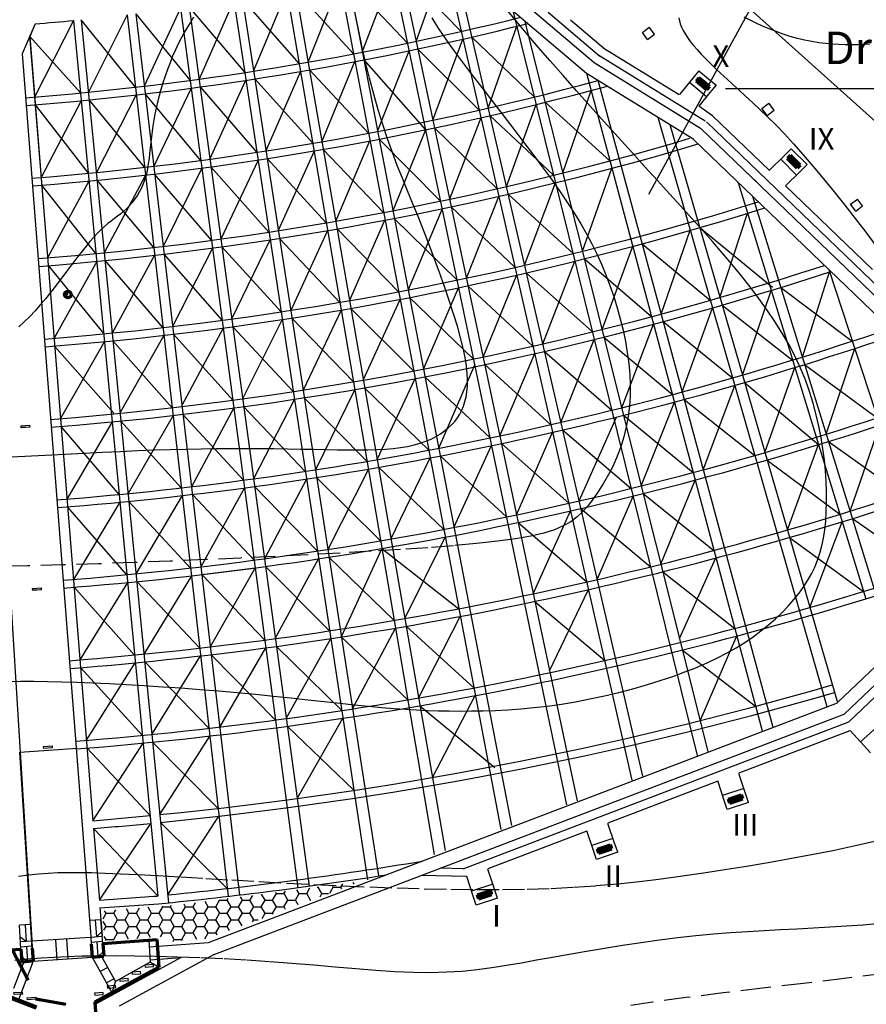
# Model space of a CAD drawing. Units: millimetres. Extents: x -1958 to 61275, y 559 to 85746.
# Drawn here: x 29315 to 48848, y 30491 to 53195 of the extents above; entities that cross this region are included whole.
import ezdxf

# ---------------------------------------------------------------- set-up
doc = ezdxf.new("R2010")
doc.units = ezdxf.units.MM
doc.linetypes.add('DASHED', pattern=[19.05, 12.7, -6.35])
for name, color, linetype, lineweight in [('025', 1, 'Continuous', 30), ('035', 2, 'Continuous', 30), ('070', 3, 'Continuous', 70), ('M_BUDYNKI', 2, 'Continuous', 30), ('M_DROGI POLNE', 5, 'Continuous', 30), ('szraf', 8, 'Continuous', 30)]:
    doc.layers.add(name, color=color, linetype=linetype, lineweight=lineweight)
doc.styles.get("Standard").update_dxf_attribs({"font": 'ARIAL.TTF'})

msp = doc.modelspace()

# ---------------------------------------------------------------- hatches: boundary and pattern name
at = {"layer": 'szraf'}
h = msp.add_hatch(dxfattribs=at)
h.set_pattern_fill('HONEY', color=256, scale=55, style=0)
h.set_pattern_definition([(0, (2603796.54, 2077063.73), (261.9375, 151.22965), [174.625, -349.25]), (120, (2603796.54, 2077063.73), (-261.937469, 151.229704), [174.625, -349.25]), (60, (2603796.54, 2077063.73), (3.1e-05, 302.459354), [-349.25, 174.625])])
h.paths.add_polyline_path([(36886.53, 33210.99), (36616.26, 33222.89), (36454.2, 33230.78), (33092.18, 32796.12), (31224.16, 32646.29), (31274.14, 31959.55), (32586.13, 32046.95), (32586.13, 31915.85), (33666.95, 32009.5)])
h.paths.add_polyline_path([(37196.82, 33326.78), (36454.2, 33230.78), (36616.26, 33222.89), (36886.53, 33210.99)])

# ---------------------------------------------------------------- linework, layer by layer
at = {"layer": '025'}
for p, q in [((47132.73, 55203.56), (43818.64, 49163.63)), ((44981.88, 52012.94), (44905.36, 51920.51)), ((44981.88, 52012.94), (45380.34, 51683.06)), ((44841.59, 51843.48), (44535.16, 51473.36)), ((44905.36, 51920.51), (44841.59, 51843.48)), ((45194.9, 51615.89), (44950.5, 51818.22)), ((44765.06, 51751.05), (45163.52, 51421.17)), ((45380.34, 51683.06), (45240.04, 51513.6)), ((45596.54, 51610.23), (57964.35, 51610.23)), ((45240.04, 51513.6), (44980.79, 51200.46)), ((45300.48, 50981.35), (44980.79, 51200.46)), ((47115.05, 50220.39), (47029.8, 50135.93)), ((47115.05, 50220.39), (47479.11, 49852.9)), ((46958.76, 50065.55), (46617.41, 49727.37)), ((46873.51, 49981.1), (47237.58, 49613.61)), ((47029.8, 50135.93), (46958.76, 50065.55)), ((47287.97, 49804.3), (47064.66, 50029.7)), ((47479.11, 49852.9), (47322.83, 49698.07)), ((46258.69, 49513.93), (46313.58, 49453.02)), ((47322.83, 49698.07), (46984.58, 49362.97)), ((48795.8, 36452.41), (48476.88, 36805.96)), ((49099.53, 36887.99), (48715.42, 36541.51)), ((48943.15, 36289.05), (48795.8, 36452.41)), ((46060.95, 35354.67), (45907.84, 35810.14)), ((45570.62, 35189.85), (45418.91, 35641.17)), ((46022.71, 35468.42), (45532.38, 35303.6)), ((45681.34, 35174.32), (45982.09, 35275.42)), ((46092.81, 35259.88), (46060.95, 35354.67)), ((46131.04, 35146.14), (46092.81, 35259.88)), ((45640.72, 34981.32), (45570.62, 35189.85)), ((46131.04, 35146.14), (45640.72, 34981.32)), ((43040.95, 34204.35), (42887.85, 34659.81)), ((42550.63, 34039.53), (42398.92, 34490.84)), ((43002.72, 34318.1), (42512.39, 34153.27)), ((42661.34, 34024), (42962.1, 34125.09)), ((43072.82, 34109.56), (43040.95, 34204.35)), ((43111.05, 33995.82), (43072.82, 34109.56)), ((42620.72, 33830.99), (42550.63, 34039.53)), ((43111.05, 33995.82), (42620.72, 33830.99)), ((39543.33, 33617.16), (39012.41, 33628.95)), ((40270.19, 33148.96), (40117.08, 33604.42)), ((39628.15, 33435.45), (38566.31, 33459.03)), ((39779.86, 32984.14), (39628.15, 33435.45)), ((40231.95, 33262.7), (39741.63, 33097.88)), ((40302.05, 33054.17), (40270.19, 33148.96)), ((39849.96, 32775.6), (39779.86, 32984.14)), ((40340.29, 32940.42), (39849.96, 32775.6)), ((39890.58, 32968.6), (40191.33, 33069.7)), ((40340.29, 32940.42), (40302.05, 33054.17))]:
    msp.add_line(p, q, dxfattribs=at)
at = {"layer": '035'}
for p, q in [((36007.59, 57709.34), (40411.68, 34520.43)), ((36195.3, 57745.28), (40660.17, 34614.06)), ((34852.97, 57501.02), (38880.43, 33943.46)), ((35041.28, 57533.5), (39130.54, 34037.7)), ((37517.43, 56220.3), (41933.2, 35093.73)), ((38006.18, 56079.5), (42569.53, 52205.23)), ((37788.22, 55871.01), (42175.24, 35184.94)), ((37788.22, 55871.01), (42392.73, 51961.79)), ((39079.83, 54774.44), (43441.16, 35661.93)), ((38461.79, 52694.91), (39128.35, 54561.8)), ((39337.29, 54555.86), (43686.81, 35754.49)), ((37218.74, 52443.15), (37919.31, 54297.53)), ((38113.26, 54338.36), (39502.1, 52923.91)), ((35967.19, 52213.47), (36701.69, 54054.67)), ((36900.34, 54092.7), (38263.03, 52653.06)), ((34711.2, 52006.49), (35479.52, 53833.86)), ((35679.13, 53868.59), (37015.16, 52404.17)), ((34253.75, 53635.92), (33452.06, 51822.98)), ((34254.1, 53636.22), (37338.18, 33362.34)), ((34453.66, 53666.63), (35762.55, 52177.87)), ((34454, 53666.94), (37590.19, 33457.29)), ((33024.63, 53460.54), (32189.75, 51662.61)), ((33024.98, 53460.78), (35730.08, 33180.39)), ((33225.04, 53487.57), (34506.33, 51975.02)), ((33225.39, 53487.81), (35991.13, 33215.61)), ((40694.02, 53403.99), (44946.41, 36229.11)), ((41507.66, 53369.11), (42698.97, 52357.69)), ((30557.81, 53177.62), (29657.85, 51411.59)), ((30558.18, 53177.73), (32499.87, 32988.68)), ((31983.86, 51638.69), (30735.68, 53194.96)), ((30736.05, 53195.08), (32748.57, 32834.3)), ((31792.44, 53307.75), (30900.85, 51523.09)), ((31792.8, 53307.92), (34125.07, 32981.29)), ((31993.34, 53331.09), (33246.67, 51795.28)), ((31993.7, 53331.28), (34386.76, 33011.71)), ((40964.77, 53174.12), (45190.97, 36321.26)), ((42024.93, 53192.3), (42828.41, 52510.15)), ((29671.7, 53098.36), (29372.81, 52410.52)), ((29671.7, 53098.36), (29545.29, 52807.46)), ((40123.31, 51158.17), (40783.24, 53043.64)), ((43680.35, 52899.25), (43839.62, 53020.22)), ((43960.59, 52860.96), (43839.62, 53020.22)), ((29544.43, 52822.95), (29870.64, 48780.21)), ((29545.29, 52807.46), (29870.05, 48780.13)), ((30718.56, 51505.33), (29545.29, 52807.46)), ((38847.67, 50875.38), (39542.15, 52748.42)), ((41187.01, 51412.88), (39744.66, 52794.95)), ((43801.33, 52739.98), (43680.35, 52899.25)), ((43801.33, 52739.98), (43960.59, 52860.96)), ((37571.25, 50616.86), (38299.86, 52476.87)), ((39915.91, 51110.52), (38499.14, 52518.83)), ((42779.39, 52545.75), (44529.85, 51466.93)), ((29372.81, 52410.52), (29656.13, 48763.22)), ((36286.11, 50381.02), (37048.74, 52227.33)), ((37252.85, 52266.42), (38680.4, 50656.22)), ((42674.46, 52375.49), (45128.25, 50863.2)), ((35792.87, 52000.44), (34996.34, 50168.47)), ((35998.05, 52036.14), (37362.21, 50576.84)), ((42569.53, 52205.23), (45023.32, 50692.94)), ((33703.39, 49980.04), (34533.39, 51797.06)), ((36075.9, 50344.45), (34738.8, 51828.61)), ((42392.73, 51961.79), (46445.18, 36793.84)), ((42392.73, 51961.79), (44865.92, 50437.55)), ((42656.44, 51799.26), (46688.78, 36885.63)), ((33270.46, 51616.86), (32407.21, 49815.37)), ((33476.38, 51644.63), (34785.96, 50136.16)), ((41845.96, 49660.2), (42498.84, 51564.63)), ((30735.78, 51326.15), (29807.36, 49557.61)), ((32195.79, 49790.8), (30918.55, 51343.97)), ((32004.37, 51459.86), (31083.71, 49672.11)), ((33492.49, 49951.59), (32210.8, 51483.85)), ((29672.32, 51232.17), (30896.53, 49653.86)), ((40542.53, 49346.03), (41230.27, 51238.16)), ((41437.32, 51289.75), (42932.48, 49941.56)), ((46438.48, 51146.42), (46597.75, 51267.39)), ((46559.46, 50987.15), (46438.48, 51146.42)), ((46559.46, 50987.15), (46718.72, 51108.13)), ((46718.72, 51108.13), (46597.75, 51267.39)), ((39955.95, 50935.03), (39233.55, 49055.85)), ((40163.88, 50982.81), (41634.04, 49607.4)), ((44038.67, 50947.38), (47938.48, 37356.52)), ((46611.48, 49721.5), (45300.48, 50981.35)), ((38680.4, 50656.22), (37923.77, 48790.57)), ((38885.02, 50699.3), (40329.71, 49297.13)), ((44313.06, 50778.28), (48181.29, 37448.01)), ((49679.81, 46218.16), (45023.32, 50692.94)), ((49854.15, 46328), (45161.9, 50837.14)), ((37605.37, 50440.13), (39024.12, 49011.75)), ((49418.3, 46053.39), (44862.46, 50431.45)), ((36316.98, 50203.68), (37709.26, 48749.5)), ((36605.04, 48548.56), (37395.79, 50400)), ((34813.02, 49958.2), (33954.73, 48137.1)), ((36389.25, 48511.04), (35023.93, 49990.6)), ((36106.22, 50167.03), (35281.47, 48330.46)), ((33516.28, 49773.17), (32624.67, 47968.13)), ((35065.6, 48297.3), (33727.72, 49801.69)), ((42298.38, 47856.07), (42978.94, 49767.66)), ((32216.3, 49611.97), (31266.58, 47821.12)), ((33738.32, 48107.91), (32428.26, 49636.6)), ((31074.5, 47802.4), (29821.82, 49378.19)), ((30913.75, 49474.69), (29956.86, 47703.62)), ((32407.72, 47942.92), (31101.41, 49492.98)), ((40961.75, 47533.89), (41677.3, 49432.67)), ((45889.45, 49444.54), (48837.24, 39840.27)), ((48990.33, 47435.48), (46985.43, 49362.15)), ((39619.43, 47236.32), (40369.75, 49121.65)), ((40583.1, 49170.67), (42081.06, 47801.91)), ((46220.95, 49125.97), (49078.31, 39914.66)), ((48481.82, 48937.99), (48641.09, 49058.96)), ((48762.06, 48899.7), (48641.09, 49058.96)), ((39060.95, 48835.56), (38276.29, 46964.29)), ((39270.9, 48879.76), (40743.51, 47483.75)), ((48602.8, 48778.72), (48481.82, 48937.99)), ((48602.8, 48778.72), (48762.06, 48899.7)), ((28553.07, 48686.06), (29593.79, 31963.18)), ((29656.13, 48763.22), (30953.76, 32058.28)), ((29870.64, 48780.21), (31004.67, 34725.89)), ((37957.88, 48613.84), (39404.67, 47191.1)), ((45471.13, 46787.45), (46108.47, 48730.93)), ((36635.9, 48371.23), (38056.31, 46922.17)), ((36923.96, 46716.11), (37742.85, 48572.66)), ((45002.94, 48400.89), (46684, 47031.39)), ((36702.6, 46677.62), (35309.06, 48152.58)), ((36419.57, 48333.61), (35566.6, 46492.44)), ((44114.34, 46407.2), (44787.23, 48338.64)), ((33762.11, 47929.49), (32842.13, 46120.88)), ((35345.23, 46458.44), (33979.05, 47958.75)), ((34206.07, 46294.15), (35092.66, 48119.34)), ((42750.81, 46051.93), (43459.04, 47970.69)), ((43675.85, 48028.97), (45250.6, 46723.81)), ((32428.23, 47764.09), (31449.44, 45970.13)), ((33984.14, 46264.23), (32645.71, 47789.36)), ((42342.17, 47681.47), (43892.68, 46347.62)), ((29971.33, 47524.21), (31252.47, 45950.93)), ((31091.73, 47623.22), (30106.36, 45849.64)), ((32619.66, 46095.03), (31284.27, 47641.99)), ((41380.98, 45721.75), (42124.32, 47627.19)), ((40005.31, 45416.78), (40783.55, 47308.26)), ((41002.32, 47358.52), (42528.09, 45996.43)), ((47371.77, 45416.05), (48000.53, 47379.58)), ((47983.23, 47432.46), (50313.76, 40308.33)), ((38628.8, 45138), (39441.49, 47014.9)), ((39656.78, 47060.23), (41157.31, 45670.36)), ((46874.03, 47020.62), (48522.87, 45782.84)), ((38310.4, 46787.55), (39785.21, 45370.44)), ((45989.49, 45001.14), (46654.22, 46952.8)), ((37242.89, 44883.66), (38089.9, 46745.33)), ((44599.82, 44611.67), (45300.24, 46550.79)), ((45521.29, 46614.58), (47147.16, 45346.74)), ((36732.92, 46500.2), (35851.74, 44654.43)), ((36954.83, 46538.78), (38403.37, 45094.83)), ((35624.87, 44619.58), (34230.39, 46115.81)), ((35372.29, 46280.49), (34457.41, 44451.21)), ((37015.95, 44844.21), (35594.2, 46314.57)), ((43203.23, 44247.79), (43939.14, 46173.72)), ((44161.33, 46233.44), (45763.61, 44935.96)), ((32640.17, 45916.2), (31630.31, 44139.38)), ((34229.97, 44420.54), (32863.17, 45942.12)), ((34007.93, 46085.81), (33052.23, 44299.5)), ((42794.59, 45877.34), (44372.78, 44550.65)), ((30120.83, 45670.22), (31489.48, 44124.51)), ((31269.7, 45771.76), (30255.86, 43995.66)), ((32831.59, 44247.14), (31467.14, 45791)), ((41800.2, 43909.61), (42571.35, 45821.71)), ((40391.19, 43597.25), (41197.35, 45494.87)), ((41421.55, 45546.38), (42975.11, 44190.95)), ((47922.84, 43639.56), (48578.84, 45611.76)), ((38981.32, 43311.71), (39813.26, 45236.23)), ((40042.66, 45240.7), (41571.11, 43856.98)), ((47425.1, 45244.13), (49101.18, 44015.03)), ((38662.92, 44961.26), (40165.75, 43549.79)), ((46507.85, 43214.83), (47199.98, 45174.67)), ((37561.81, 43051.2), (38436.95, 44917.99)), ((45085.29, 42816.15), (45813.26, 44762.94)), ((46039.65, 44828.27), (47745.73, 43396.54)), ((37046.28, 44666.78), (36136.87, 42816.41)), ((37273.75, 44706.32), (38750.42, 43267.5)), ((35904.5, 42780.72), (34481.73, 44272.87)), ((35651.93, 44441.63), (34708.75, 42608.27)), ((37329.3, 43010.79), (35879.33, 44476.55)), ((43655.66, 42443.65), (44419.24, 44376.75)), ((44646.8, 44437.91), (46276.62, 43148.1)), ((32852.1, 44068.31), (31815.17, 42268.15)), ((34475.8, 42576.86), (33080.63, 44094.87)), ((34253.76, 44242.12), (33277.04, 42426.39)), ((43247.01, 44073.2), (44852.88, 42753.68)), ((31447.67, 43920.29), (30405.37, 42141.68)), ((33043.52, 42399.26), (31650, 43940.01)), ((42219.42, 42097.47), (43083.82, 44032.46)), ((48473.91, 41863.07), (49157.15, 43843.95)), ((29351.13, 43796.86), (29545.7, 43810.46)), ((31608.42, 42248), (30270.33, 43816.24)), ((40777.07, 41777.72), (41611.16, 43681.49)), ((41840.77, 43734.24), (43422.14, 42385.47)), ((39333.83, 41485.42), (40202.58, 43373.59)), ((40428.53, 43421.17), (41984.91, 42043.59)), ((47026.21, 41428.52), (47745.73, 43396.54)), ((47976.17, 43467.64), (49679.49, 42247.22)), ((37880.74, 41218.75), (38784, 43090.66)), ((39015.43, 43134.97), (40546.3, 41729.13)), ((46558.01, 43041.96), (48238.67, 41790.48)), ((37359.63, 42833.37), (36422, 40978.4)), ((37592.67, 42873.87), (39097.47, 41440.16)), ((35931.56, 42602.77), (34960.08, 40765.33)), ((37642.65, 41177.38), (36164.46, 42638.54)), ((44108.08, 40639.52), (44899.34, 42579.78)), ((34721.62, 40733.18), (33298.09, 42247.63)), ((34499.59, 42398.44), (33494.5, 40579.15)), ((36184.14, 40941.86), (34733.07, 42429.92)), ((43699.44, 42269.06), (45332.98, 40956.71)), ((31625.64, 42068.83), (30554.87, 40287.7)), ((33255.45, 40551.37), (31832.87, 42089.02)), ((33064.03, 42220.43), (31998.03, 40417.16)), ((42638.64, 40285.33), (43465.4, 42210.74)), ((31786.39, 40396.53), (30419.83, 41962.26)), ((41162.95, 39958.19), (42024.96, 41868.1)), ((42259.99, 41922.1), (43869.16, 40579.98)), ((40814.41, 41601.64), (42398.71, 40230.2)), ((47544.56, 39642.21), (48291.49, 41618.4)), ((48527.24, 41691.15), (50257.8, 40479.41)), ((38199.66, 39386.3), (39131.05, 41263.32)), ((47076.37, 41255.65), (48784.42, 40012.35)), ((37672.98, 40999.95), (36734.73, 38962.51)), ((37672.98, 40999.95), (39444.52, 39612.82)), ((35212.5, 38922.74), (36212.18, 40764.3)), ((37956.01, 39343.96), (36449.6, 40800.53)), ((44537.24, 38928.16), (45379.44, 40782.81)), ((33515.55, 40400.38), (34745.41, 40554.75)), ((34745.41, 40554.75), (33711.96, 38731.9)), ((34985.4, 40587.32), (36464.84, 39103.41)), ((44151.86, 40464.92), (45813.08, 39159.74)), ((31803.61, 40217.36), (30704.37, 38433.71)), ((33467.38, 38703.48), (32015.73, 40238.03)), ((33275.96, 40372.54), (32180.9, 38566.17)), ((34967.45, 38889.49), (33515.55, 40400.38)), ((29614.74, 40045.1), (29809.31, 40058.71)), ((31964.36, 38545.07), (30569.34, 40108.28)), ((41539.85, 38181.01), (42438.76, 40054.72)), ((41200.29, 39782.1), (42812.26, 38417.95)), ((48181.29, 37448.01), (50521.92, 39672.02)), ((38518.59, 37553.84), (39478.11, 39435.99)), ((48334.5, 37179.76), (50633.95, 39364.63)), ((36993.43, 37302.8), (37987.4, 39167.02)), ((38230.52, 39208.96), (39791.57, 37785.49)), ((48443.18, 37007.14), (50771.71, 39219.65)), ((35463.93, 37079.81), (36491.91, 38925.46)), ((36734.73, 38962.51), (38270.51, 37511.05)), ((45012.93, 37031.24), (45859.54, 38985.84)), ((33930.6, 36884.94), (34992.33, 38711.41)), ((35236.83, 38744.39), (36744.57, 37264.57)), ((44604.29, 38660.78), (46293.18, 37362.77)), ((32199.7, 38387.24), (33680.5, 36855.87)), ((32364.95, 36715.39), (33488.99, 38524.92)), ((33734.1, 38553.41), (35214.45, 37046.16)), ((30719.95, 38254.42), (32143.52, 36693.8)), ((30855.07, 36579.86), (31982.69, 38366.08)), ((38837.51, 35721.39), (39825.16, 37608.65)), ((33672.23, 31915.89), (48182.74, 37442.98)), ((38549.45, 37376.51), (40278.01, 35953.96)), ((33779.02, 31635.54), (48334.5, 37179.76)), ((35715.36, 35236.89), (36771.64, 37086.61)), ((39543.33, 33617.16), (48443.18, 37007.14)), ((35488.27, 36901.47), (37024.3, 35425.72)), ((45910.86, 35828.55), (48476.88, 36805.96)), ((32547.91, 34864.41), (33701.02, 36677.04)), ((29320.15, 36301.89), (30642.21, 36394.33)), ((29868.41, 36399.37), (30062.98, 36412.97)), ((30869.55, 36400.44), (32321.59, 34842.34)), ((31004.67, 34725.89), (32160.76, 36514.62)), ((32382.66, 36536.26), (33892.53, 35007.99)), ((29606.34, 31783.62), (29320.15, 36301.89)), ((42890.87, 34678.23), (45426.5, 35644.06)), ((32730.87, 33013.43), (33913.04, 34829.16)), ((31019.14, 34546.47), (31152.45, 32894.42)), ((31019.14, 34546.47), (32499.65, 32990.88)), ((31152.45, 32894.42), (32338.82, 34663.16)), ((32565.62, 34685.28), (34104.55, 33160.12)), ((40120.1, 33622.84), (42406.51, 34493.73)), ((31152.45, 32894.42), (32408.87, 32982.31)), ((31166.92, 32715), (32517.1, 32809.45)), ((31166.92, 32715), (31218.42, 32076.79)), ((29567.86, 32334.02), (29307.1, 32316.63)), ((29339.77, 31764.98), (29307.1, 32316.63)), ((29437.48, 32325.33), (29460.48, 31936.9)), ((30926.41, 32429.02), (31187.05, 32448.09)), ((31056.73, 32438.56), (31088.01, 32050.7)), ((31231.47, 31897.26), (31187.05, 32448.09)), ((29460.48, 31936.9), (29323.6, 32037.98)), ((30950.58, 32030.73), (29595.07, 31944.87)), ((30952.35, 32058.18), (30964.9, 31878.62)), ((30953.63, 32039.87), (31218.25, 32061.21)), ((30953.76, 32058.28), (30966.32, 31878.72)), ((31088.01, 32050.7), (31209.49, 32169.86)), ((29595.07, 31944.87), (29330.05, 31929.17)), ((29603.08, 31830.29), (29336.51, 31811.65)), ((29469.8, 31820.97), (29492.33, 31475.86)), ((29593.79, 31963.18), (29606.34, 31783.62)), ((30176.8, 31523.72), (30144.92, 31979.7)), ((30436.17, 31541.86), (30404.4, 31996.13)), ((30961.64, 31925.29), (31228.21, 31943.93)), ((31094.92, 31934.61), (31120.64, 31589.72)), ((32290.73, 31971.33), (32326.03, 31466.47)), ((32290.73, 31971.33), (32326.33, 31462.23)), ((32301.31, 31820.02), (33672.23, 31915.89)), ((29492.33, 31475.86), (29352.79, 31578.84)), ((29627.21, 31485.29), (30985.76, 31580.29)), ((30985.76, 31580.29), (31448.9, 30746.24)), ((33039.7, 31570.92), (31067.36, 30495.27)), ((31120.64, 31589.72), (31244.49, 31711.12)), ((31205.98, 31595.69), (31526.66, 31018.19)), ((33798.02, 31642.77), (31612.82, 30451.03)), ((32322.23, 31520.75), (33039.7, 31570.92)), ((29406.99, 31469.89), (29169.81, 30853.38)), ((29627.21, 31485.29), (29284.65, 30594.9)), ((31345.89, 31343.73), (31171.04, 31246.64)), ((32326.33, 31462.23), (31526.66, 31018.19)), ((32534.35, 31348.98), (32326.03, 31466.47)), ((32326.33, 31462.23), (32534.36, 31348.98)), ((28060.07, 31012.45), (29682.71, 30388.19)), ((31491.53, 31081.45), (31316.67, 30984.36)), ((31448.9, 30746.24), (31526.66, 31018.19))]:
    msp.add_line(p, q, dxfattribs=at)
for points in [[(29543.11, 43847.55), (29546.38, 43800.78), (29351.81, 43787.18), (29348.54, 43833.94)], [(29806.72, 40095.8), (29809.99, 40049.03), (29615.42, 40035.42), (29612.15, 40082.19)], [(30060.39, 36450.06), (30063.66, 36403.29), (29869.09, 36389.69), (29865.82, 36436.45)], [(32205.47, 31395.13), (32208.74, 31348.36), (32403.31, 31361.96), (32400.04, 31408.73)], [(31909.49, 31230.77), (31912.76, 31184.01), (32107.33, 31197.61), (32104.06, 31244.38)], [(31334.22, 30911.33), (31337.49, 30864.57), (31532.06, 30878.17), (31528.79, 30924.94)], [(31624.64, 31072.6), (31627.91, 31025.83), (31822.48, 31039.44), (31819.21, 31086.2)], [(29375.23, 30774.35), (29378.5, 30727.58), (29183.93, 30713.98), (29180.66, 30760.74)], [(29685.13, 30656.96), (29688.4, 30610.19), (29493.83, 30596.59), (29490.56, 30643.35)], [(31043.68, 30751.96), (31046.95, 30705.19), (31241.52, 30718.8), (31238.24, 30765.56)]]:
    msp.add_lwpolyline(points, close=True, dxfattribs=at)
for centre, radius, start, end in [((24084.67, 120487.16), 69300, 274.4417756, 284.0201858), ((24084.67, 120487.16), 67620, 274.7394033, 275.4935444), ((24084.67, 120487.16), 69480, 274.4417756, 284.1265745), ((24084.67, 120487.16), 71160, 274.4417756, 285.1341147), ((24084.67, 120487.16), 71340, 274.4417756, 285.2698143), ((24084.67, 120487.16), 73020, 274.4417756, 286.4633028), ((24084.67, 120487.16), 73200, 274.4417756, 286.5767483), ((24084.67, 120487.16), 74880, 274.4417756, 287.30332), ((24084.67, 120487.16), 75060, 274.4417756, 287.3789434), ((24084.67, 120487.16), 76740, 274.4417756, 288.0651656), ((24084.67, 120487.16), 76920, 274.4417756, 288.1366569), ((24084.67, 120487.16), 78600, 274.4417756, 288.7859599), ((24084.67, 120487.16), 78780, 274.4417756, 288.7950806), ((24084.67, 120487.16), 80460, 274.4417756, 288.7844502), ((24084.67, 120487.16), 80640, 274.4417756, 288.7833375), ((24084.67, 120487.16), 82320, 274.4417756, 288.6696646), ((24084.67, 120487.16), 82500, 274.4417756, 288.6316077), ((24084.67, 120487.16), 84180, 274.4417756, 288.2846097), ((24084.67, 120487.16), 84360, 274.4417756, 288.2482874), ((24084.67, 120487.16), 86040, 275.6449716, 286.1818721), ((24084.67, 120487.16), 86220, 275.6449716, 286.1818721), ((24084.67, 120487.16), 86040, 274.613149, 275.4935444), ((24084.67, 120487.16), 86220, 274.613149, 275.4935444), ((24084.67, 120487.16), 87900, 275.6449716, 279.5082808), ((23708.59, 123160.61), 90779.53, 275.5682783, 278.9107279), ((24084.67, 120487.16), 87900, 275.4341038, 275.4935444), ((24087.68, 120487.37), 87900, 275.4342446, 275.4906697)]:
    msp.add_arc(centre, radius, start, end, dxfattribs=at)
at = {"layer": '070'}
for p, q in [((44982.39, 51856.74), (44918.62, 51779.71)), ((45163.02, 51577.37), (44918.62, 51779.71)), ((45226.79, 51654.4), (44982.39, 51856.74)), ((45226.79, 51654.4), (45163.02, 51577.37)), ((47100.18, 50064.89), (47029.14, 49994.51)), ((47252.45, 49769.11), (47029.14, 49994.51)), ((47323.49, 49839.49), (47100.18, 50064.89)), ((47323.49, 49839.49), (47252.45, 49769.11)), ((30422.54, 46860.25), (30349.38, 46876.57)), ((45665.41, 35221.71), (45966.16, 35322.81)), ((45697.27, 35126.92), (45665.41, 35221.71)), ((45697.27, 35126.92), (45998.02, 35228.02)), ((45998.02, 35228.02), (45966.16, 35322.81)), ((42645.41, 34071.39), (42946.16, 34172.49)), ((42677.28, 33976.6), (42645.41, 34071.39)), ((42677.28, 33976.6), (42978.03, 34077.7)), ((42978.03, 34077.7), (42946.16, 34172.49)), ((39874.65, 33016), (40175.4, 33117.1)), ((39906.51, 32921.21), (39874.65, 33016)), ((39906.51, 32921.21), (40207.26, 33022.31)), ((40207.26, 33022.31), (40175.4, 33117.1)), ((30964.9, 31878.62), (30985.76, 31580.29)), ((31231.47, 31897.26), (32483.63, 31984.82)), ((31231.47, 31897.26), (31252.33, 31598.93)), ((32534.35, 31348.98), (32483.63, 31984.82)), ((28087.61, 31677.42), (29339.77, 31764.98)), ((29157.93, 31728.18), (29506.76, 31048.46)), ((29339.77, 31764.98), (29360.63, 31466.65)), ((29606.34, 31783.62), (29627.21, 31485.29)), ((30985.76, 31580.29), (31255.51, 31599.15)), ((29627.21, 31485.29), (29357.46, 31466.43)), ((32527.66, 31348.62), (31043.42, 30539.16)), ((28125.87, 31040.71), (29700.66, 30434.86)), ((30379.57, 30487.59), (29688.4, 30610.19)), ((31051.6, 30539.8), (31333.06, 26514.64))]:
    msp.add_line(p, q, dxfattribs=at)
msp.add_circle((30422.54, 46860.25), 74.96, dxfattribs=at)
at = {"layer": 'M_BUDYNKI'}
msp.add_line((32455.99, 65745.82), (55789.53, 44806.42), dxfattribs=at)
at = {"layer": 'M_DROGI POLNE', "linetype": 'DASHED', "ltscale": 40}
for points in [[(29028.47, 37937.89), (29330.47, 37940.74), (29639.07, 37940.31), (29957.01, 37936.57), (30287.05, 37929.45), (30631.94, 37918.91), (30994.44, 37904.89), (31376.26, 37887.38), (31775.04, 37866.49), (32187.38, 37842.38), (32609.86, 37815.22), (33039.1, 37785.15), (33471.68, 37752.33), (33904.21, 37716.91), (34333.29, 37679.05), (34755.77, 37639.03), (35169.5, 37597.58), (35572.58, 37555.55), (35963.13, 37513.81), (36339.24, 37473.2), (36699.03, 37434.59), (37040.6, 37398.81), (37362.05, 37366.74), (37662.46, 37339.05), (37944.72, 37315.68), (38212.73, 37296.42), (38470.34, 37281.05), (38721.43, 37269.34), (38969.88, 37261.07), (39219.56, 37256.02), (39474.34, 37253.96), (39737.41, 37254.85), (40009.25, 37259.41), (40289.65, 37268.52), (40578.4, 37283.08), (40875.29, 37303.98), (41180.11, 37332.12), (41492.66, 37368.39), (41812.73, 37413.67), (42139.65, 37468.58), (42470.91, 37532.48), (42803.55, 37604.47), (43134.58, 37683.64), (43461.04, 37769.07), (43779.96, 37859.85), (44088.38, 37955.07), (44383.31, 38053.8), (44662.45, 38155.36), (44926.09, 38259.84), (45175.17, 38367.59), (45410.64, 38478.93), (45633.45, 38594.18), (45844.54, 38713.68), (46044.86, 38837.73), (46235.36, 38966.68), (46416.75, 39100.67), (46588.88, 39239.13), (46751.35, 39381.31), (46903.76, 39526.45), (47045.73, 39673.81), (47176.87, 39822.64), (47296.78, 39972.19), (47405.07, 40121.7), (47501.51, 40270.83), (47586.53, 40420.85), (47660.71, 40573.4), (47724.65, 40730.17), (47778.93, 40892.81), (47824.13, 41062.98), (47860.84, 41242.34), (47889.66, 41432.57), (47911.05, 41634.85), (47925.02, 41848.45), (47931.45, 42072.19), (47930.23, 42304.87), (47921.24, 42545.29), (47904.37, 42792.25), (47879.5, 43044.57), (47846.53, 43301.04), (47805.2, 43560.61), (47754.7, 43822.74), (47694.05, 44087.05), (47622.32, 44353.13), (47538.55, 44620.6), (47441.77, 44889.07), (47331.04, 45158.13), (47205.39, 45427.4), (47064.26, 45696.51), (46908.62, 45965.22), (46739.8, 46233.34), (46559.17, 46500.65), (46368.08, 46766.95), (46167.88, 47032.03), (45959.91, 47295.69), (45745.54, 47557.72), (45525.67, 47818.37), (45299.49, 48079.7), (45065.72, 48344.22), (44823.12, 48614.44), (44570.41, 48892.87), (44306.34, 49182.03), (44029.64, 49484.43), (43739.06, 49802.57), (43434.34, 50137.71), (43119.23, 50485.99), (42798.52, 50842.29), (42476.98, 51201.5), (42159.36, 51558.48), (41850.45, 51908.13), (41555.02, 52245.32), (41277.83, 52564.93), (41022.55, 52863.12), (40788.47, 53141.1), (40573.75, 53401.39)], [(38826.27, 53235.97), (38957.35, 53022.62), (39101.54, 52804.82), (39259.14, 52580.06), (39430.46, 52345.82), (39615.77, 52099.58), (39815.39, 51838.81), (40028.9, 51562.11), (40253.02, 51272.46), (40483.76, 50973.94), (40717.14, 50670.64), (40949.16, 50366.66), (41175.85, 50066.07), (41393.21, 49772.97), (41597.25, 49491.44), (41784.89, 49224.42), (41956.68, 48970.22), (42114.07, 48726.01), (42258.5, 48488.96), (42391.44, 48256.22), (42514.32, 48024.97), (42628.6, 47792.36), (42735.73, 47555.56), (42836.82, 47312.42), (42931.59, 47063.52), (43019.42, 46810.11), (43099.68, 46553.45), (43171.77, 46294.8), (43235.06, 46035.42), (43288.92, 45776.57), (43332.74, 45519.5), (43365.91, 45265.28), (43387.88, 45014.16), (43398.1, 44766.22), (43396.04, 44521.52), (43381.17, 44280.11), (43352.92, 44042.06), (43310.78, 43807.44), (43254.2, 43576.31), (43183.05, 43348.99), (43098.86, 43126.88), (43003.56, 42911.61), (42899.09, 42704.85), (42787.38, 42508.23), (42670.37, 42323.41), (42550, 42152.04), (42428.2, 41995.77), (42305.19, 41855.73), (42174.31, 41731.01), (42027.18, 41620.18), (41855.42, 41521.81), (41650.65, 41434.48), (41404.5, 41356.76), (41108.59, 41287.23), (40754.53, 41224.45), (40336.19, 41167.12), (39856.39, 41114.45), (39320.16, 41065.78), (38732.55, 41020.43), (38098.63, 40977.73), (37423.42, 40937.01), (36712, 40897.61), (35969.4, 40858.86), (35200.63, 40820.31), (34410.58, 40782.37), (33604.08, 40745.67), (32785.97, 40710.85), (31961.09, 40678.53), (31134.27, 40649.36), (30310.37, 40623.96), (29494.21, 40602.96), (28689.98, 40586.77)], [(28947.55, 43105.38), (29429.69, 43129.62), (29899.62, 43153.99), (30356.32, 43177.93), (30798.73, 43200.85), (31225.82, 43222.16), (31636.99, 43241.4), (32033.36, 43258.4), (32416.52, 43273.11), (32788.03, 43285.49), (33149.48, 43295.46), (33502.42, 43302.99), (33848.43, 43308.01), (34189.1, 43310.47), (34525.46, 43310.41), (34856.49, 43308.24), (35180.64, 43304.45), (35496.36, 43299.57), (35802.09, 43294.07), (36096.29, 43288.48), (36377.41, 43283.29), (36643.9, 43279.01), (36894.59, 43276.16), (37129.89, 43275.44), (37350.61, 43277.52), (37557.53, 43283.13), (37751.45, 43292.95), (37933.17, 43307.7), (38103.48, 43328.08), (38263.19, 43354.79), (38412.98, 43388.34), (38553.15, 43428.45), (38683.89, 43474.65), (38805.39, 43526.49), (38917.84, 43583.48), (39021.44, 43645.16), (39116.37, 43711.07), (39202.82, 43780.72), (39280.99, 43853.82), (39351.09, 43930.7), (39413.34, 44011.87), (39467.94, 44097.81), (39515.11, 44189.04), (39555.07, 44286.05), (39588.03, 44389.34), (39614.21, 44499.41), (39633.59, 44617.11), (39645.23, 44744.64), (39647.98, 44884.57), (39640.67, 45039.45), (39622.14, 45211.84), (39591.23, 45404.3), (39546.78, 45619.39), (39487.63, 45859.66), (39413.16, 46126.4), (39324.98, 46415.82), (39225.25, 46722.86), (39116.13, 47042.46), (38999.77, 47369.55), (38878.32, 47699.08), (38753.96, 48025.99), (38628.83, 48345.21), (38504.77, 48653.17), (38382.3, 48952.23), (38261.66, 49246.24), (38143.03, 49539.06), (38026.64, 49834.53), (37912.69, 50136.51), (37801.39, 50448.84), (37692.96, 50775.38), (37587.66, 51118.67), (37486.03, 51476.01), (37388.64, 51843.39), (37296.1, 52216.83), (37208.98, 52592.3), (37127.88, 52965.82), (37053.39, 53333.37)], [(33327.86, 53251.22), (33252.85, 53134.17), (33180.43, 53017.42), (33110.1, 52897.86), (33041.34, 52772.41), (32973.84, 52638.78), (32907.92, 52497.79), (32844.05, 52351.06), (32782.73, 52200.22), (32724.45, 52046.89), (32669.69, 51892.68), (32618.93, 51739.21), (32572.67, 51588.1), (32531.26, 51440.66), (32494.49, 51296.85), (32462.01, 51156.34), (32433.49, 51018.79), (32408.58, 50883.86), (32386.94, 50751.19), (32368.23, 50620.45), (32352.11, 50491.31), (32338.09, 50363.52), (32325.2, 50237.36), (32312.31, 50113.18), (32298.29, 49991.37), (32282.04, 49872.3), (32262.42, 49756.35), (32238.31, 49643.87), (32208.6, 49535.26), (32172.46, 49430.86), (32130.21, 49330.94), (32082.48, 49235.75), (32029.89, 49145.54), (31973.07, 49060.56), (31912.63, 48981.05), (31849.2, 48907.27), (31783.41, 48839.47), (31715.76, 48777.52), (31646.34, 48719.84), (31575.12, 48664.46), (31502.05, 48609.42), (31427.12, 48552.77), (31350.29, 48492.53), (31271.52, 48426.76), (31190.8, 48353.48), (31108.06, 48271.16), (31023.17, 48179.91), (30935.98, 48080.25), (30846.32, 47972.72), (30754.06, 47857.85), (30659.01, 47736.16), (30561.05, 47608.18), (30460, 47474.45), (30355.75, 47335.67), (30248.4, 47193.28), (30138.05, 47048.9), (30024.84, 46904.14), (29908.89, 46760.63), (29790.32, 46619.98), (29669.26, 46483.82), (29545.83, 46353.75), (29420.19, 46231.15), (29292.58, 46116.4)], [(44520.4, 53235.79), (44533.63, 53169.15), (44554.65, 53099.33), (44583.77, 53026.13), (44621.27, 52949.38), (44667.44, 52868.88), (44722.6, 52784.44), (44787.02, 52695.88), (44861, 52603.01), (44944.71, 52505.68), (45037.8, 52403.91), (45139.78, 52297.75), (45250.18, 52187.25), (45368.5, 52072.47), (45494.27, 51953.46), (45627, 51830.27), (45766.22, 51702.96), (45911.66, 51571.17), (46063.92, 51432.91), (46223.82, 51285.75), (46392.2, 51127.31), (46569.88, 50955.17), (46757.67, 50766.92), (46956.4, 50560.15), (47166.9, 50332.46), (47389.39, 50082.43), (47621.7, 49812.65), (47861.07, 49526.69), (48104.73, 49228.12), (48349.91, 48920.51), (48593.85, 48607.44), (48833.79, 48292.49), (49066.94, 47979.23)], [(48925.76, 52629.15), (48788.2, 52623.57), (48648.03, 52619.2), (48505.21, 52616.89), (48359.66, 52617.43), (48211.29, 52621.57), (48060.03, 52630.11), (47905.8, 52643.81), (47748.52, 52663.45), (47588.09, 52689.82), (47424.7, 52723.44), (47259.46, 52763.92), (47093.73, 52810.6), (46928.89, 52862.86), (46766.3, 52920.04), (46607.33, 52981.5), (46453.34, 53046.61), (46305.7, 53114.71), (46165.44, 53185.02), (46032.32, 53256.1)], [(49032.79, 34244.32), (48560.3, 34136.07), (48076.38, 34033.24), (47583.92, 33935.57), (47085.84, 33842.78), (46585.04, 33754.57), (46084.43, 33670.67), (45586.91, 33590.8), (45094.34, 33514.86), (44604.35, 33443.46), (44113.51, 33377.4), (43618.4, 33317.48), (43115.61, 33264.49), (42601.71, 33219.24), (42073.28, 33182.5), (41526.89, 33155.09), (40960.14, 33137.52), (40374.66, 33129.17), (39773.08, 33129.15), (39158.06, 33136.58), (38532.22, 33150.56), (37898.21, 33170.2), (37258.68, 33194.61), (36616.26, 33222.89), (35974.29, 33254.14), (35338.86, 33287.4), (34716.78, 33321.72), (34114.83, 33356.11), (33539.8, 33389.61), (32998.5, 33421.26), (32497.7, 33450.08), (32044.21, 33475.11), (31642.51, 33495.52), (31287.78, 33510.99), (30972.92, 33521.36), (30690.81, 33526.45), (30434.33, 33526.11), (30196.37, 33520.15), (29969.82, 33508.41), (29747.55, 33490.72), (29522.79, 33467.06), (29290.07, 33438.04)], [(49165.33, 32351.43), (48777.74, 32319.46), (48390.85, 32291.42), (48006.44, 32267), (47625.69, 32245.72), (47247.27, 32226.34), (46869.23, 32207.41), (46489.62, 32187.49), (46106.49, 32165.14), (45717.89, 32138.92), (45321.86, 32107.39), (44916.47, 32069.11), (44500.73, 32023.08), (44077.63, 31970.07), (43651.11, 31911.31), (43225.13, 31848.02), (42803.64, 31781.4), (42390.59, 31712.69), (41989.93, 31643.11), (41605.63, 31573.86), (41240.06, 31506.25), (40889.32, 31441.92), (40547.96, 31382.55), (40210.49, 31329.87), (39871.47, 31285.58), (39525.42, 31251.38), (39166.88, 31228.99), (38790.37, 31220.1), (38391.61, 31225.72), (37970.92, 31243.97), (37529.82, 31272.26), (37069.82, 31308.01), (36592.41, 31348.62), (36099.12, 31391.52), (35591.43, 31434.12), (35070.87, 31473.83), (34539.9, 31508.51), (34004.78, 31537.78), (33472.74, 31561.73), (32951.03, 31580.43), (32446.86, 31593.95), (31967.48, 31602.36), (31520.1, 31605.75), (31111.96, 31604.18), (30747.08, 31597.78), (30416.66, 31586.86), (30108.71, 31571.79), (29811.2, 31552.94), (29512.15, 31530.67), (29199.55, 31505.34)], [(49269.55, 31204.28), (48346.69, 31089.01), (47399.73, 30975.04), (46455.87, 30862.75), (45542.27, 30752.49), (44686.1, 30644.64), (43914.53, 30539.57), (43244.07, 30437.68)]]:
    msp.add_lwpolyline(points, dxfattribs=at)

# ---------------------------------------------------------------- texts
at = {"layer": '025'}
msp.add_text('Droga Krzyzowa', height=750, dxfattribs=at).set_placement((47876.82, 52169.85))
at = {"layer": '035'}
for s, p in [('X', (45296.2, 52104.83)), ('IX', (47521.47, 50195.53)), ('III', (45759.34, 34379.85)), ('II', (42809.63, 33193.96)), ('I', (40215.49, 32280.57))]:
    msp.add_text(s, height=500, dxfattribs=at).set_placement(p)

doc.saveas('drawing.dxf')
